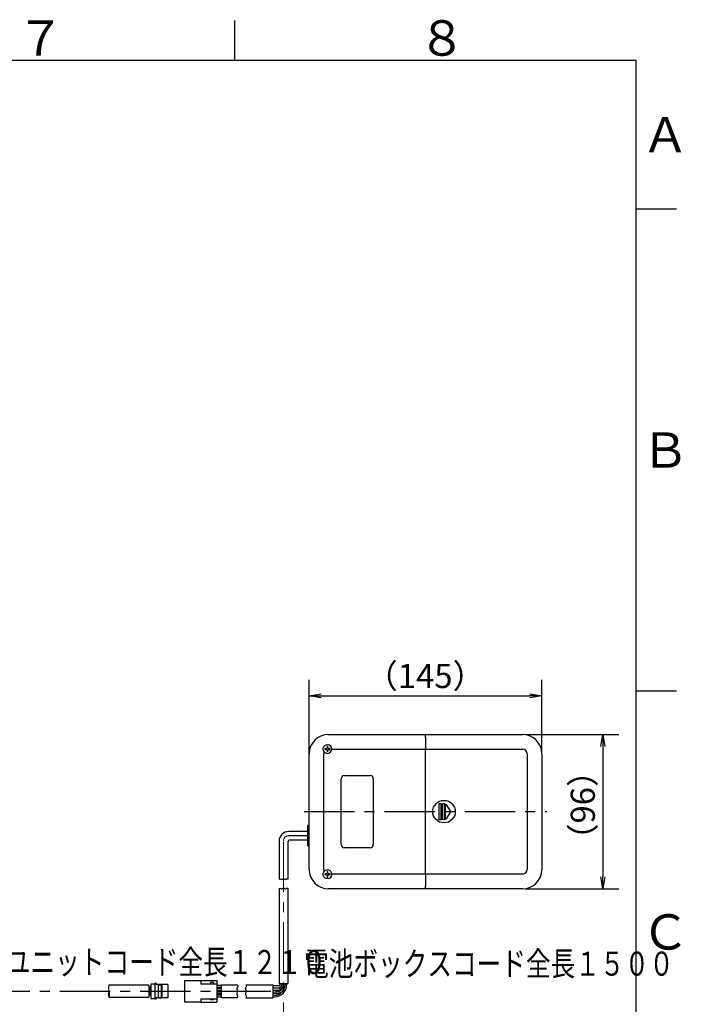
# Model space of a CAD drawing. Extents: x -1050 to 1050, y -742 to 742.
# Drawn here: x 616 to 1028, y 105 to 718 of the extents above; entities that cross this region are included whole.
import ezdxf

# ---------------------------------------------------------------- set-up
doc = ezdxf.new("R2010")
doc.units = 0
doc.header["$LTSCALE"] = 25
doc.linetypes.add('CENTER', pattern=[2, 1.25, -0.25, 0.25, -0.25])
doc.linetypes.add('HIDDEN', pattern=[0.375, 0.25, -0.125])
doc.layers.get('0').update_dxf_attribs({"linetype": 'CONTINUOUS'})
doc.layers.get('DEFPOINTS').update_dxf_attribs({"linetype": 'CONTINUOUS'})
for name, color, linetype in [('201218', 7, 'CONTINUOUS'), ('351217', 7, 'CONTINUOUS'), ('351220', 7, 'CONTINUOUS'), ('411132', 7, 'CONTINUOUS'), ('420463', 7, 'CONTINUOUS'), ('BALN', 7, 'CONTINUOUS')]:
    doc.layers.add(name, color=color, linetype=linetype)
doc.styles.add('BIGFONT', font='ROMANS.shx', dxfattribs={"width": 0.833, "bigfont": 'bigfont.shx'})
doc.dimstyles.new('ITM', dxfattribs={"dimscale": 5, "dimtxt": 3, "dimasz": 1.5, "dimexe": 2, "dimexo": 0, "dimgap": 0.6, "dimtad": 3, "dimdec": 8, "dimdsep": 46, "dimtxsty": 'BIGFONT', "dimblk": 'OPEN', "dimblk1": 'OPEN', "dimblk2": 'OPEN', "dimsah": 1, "dimcen": 0, "dimclrd": 4, "dimclre": 4, "dimclrt": 256, "dimadec": 8, "dimazin": 2, "dimtp": 495, "dimtfac": 1, "dimtdec": 3, "dimtmove": 0, "dimatfit": 3, "dimldrblk": 'OPEN', "dimfxl": 1, "dimarcsym": 0})

# ---------------------------------------------------------------- blocks, each defined once
blk = doc.blocks.new('枠')
at = {"color": 3, "linetype": 'Continuous'}
blk.add_line((750, 692.5), (750, 717.5), dxfattribs=at)
at = {"color": 2}
for p, q in [((1000, 692.5), (-925, 692.5)), ((1000, -692.5), (1000, 692.5))]:
    blk.add_line(p, q, dxfattribs=at)
at = {"color": 3}
for p, q in [((1025, 600), (1000, 600)), ((1025, 300), (1000, 300))]:
    blk.add_line(p, q, dxfattribs=at)
at = {"color": 7, "linetype": 'Continuous', "style": 'BIGFONT'}
for s, p in [('７', (614, 695.5)), ('８', (864, 695.5)), ('Ａ', (1003, 635.25)), ('Ｂ', (1003, 439)), ('Ｃ', (1003, 139))]:
    blk.add_text(s, height=22, dxfattribs=at).set_placement(p)
blk = doc.blocks.new('_OPEN')
at = {"color": 0, "linetype": 'ByBlock'}
for p, q in [((-1, 0.167), (0, 0)), ((0, 0), (-1, -0.167)), ((0, 0), (-1, 0))]:
    blk.add_line(p, q, dxfattribs=at)
blk = doc.blocks.new('*D27')
at = {"layer": 'BALN', "color": 4, "lineweight": -2}
for p, q in [((931.05, 272.9), (989.11, 272.9)), ((979.11, 265.4), (979.11, 184.4)), ((931.05, 176.9), (989.11, 176.9))]:
    blk.add_line(p, q, dxfattribs=at)
at = {"layer": 'DEFPOINTS', "color": 0}
for p in [(931.05, 272.9), (931.05, 176.9), (979.11, 176.9)]:
    blk.add_point(p, dxfattribs=at)
at = {"layer": 'BALN', "color": 4, "lineweight": -2, "xscale": 7.5, "yscale": 7.5, "zscale": 7.5}
for p, rotation in [((979.11, 272.9), 90), ((979.11, 176.9), 270)]:
    blk.add_blockref('_OPEN', p, dxfattribs=dict(at, rotation=rotation))
at = {"layer": 'BALN', "insert": (968.61, 228.87), "char_height": 15, "attachment_point": 5, "rotation": 90, "style": 'BIGFONT'}
blk.add_mtext('（96）', dxfattribs=at)
blk = doc.blocks.new('*D28')
at = {"layer": 'BALN', "color": 4, "lineweight": -2}
for p, q in [((796.25, 260.45), (796.25, 306.92)), ((941.25, 260.9), (941.25, 306.92)), ((803.75, 296.92), (933.75, 296.92))]:
    blk.add_line(p, q, dxfattribs=at)
at = {"layer": 'DEFPOINTS', "color": 0}
for p in [(941.25, 296.92), (796.25, 260.45), (941.25, 260.9)]:
    blk.add_point(p, dxfattribs=at)
at = {"layer": 'BALN', "color": 4, "lineweight": -2, "xscale": 7.5, "yscale": 7.5, "zscale": 7.5, "rotation": 180}
blk.add_blockref('_OPEN', (796.25, 296.92), dxfattribs=at)
at = {"layer": 'BALN', "color": 4, "lineweight": -2, "xscale": 7.5, "yscale": 7.5, "zscale": 7.5}
blk.add_blockref('_OPEN', (941.25, 296.92), dxfattribs=at)
at = {"layer": 'BALN', "insert": (868.55, 307.42), "char_height": 15, "attachment_point": 5, "style": 'BIGFONT'}
blk.add_mtext('（145）', dxfattribs=at)
blk = doc.blocks.new('S75')
at = {"layer": 'BALN', "color": 3, "linetype": 'Continuous'}
for centre, start, end in [((2.5, -7.07), 70.52878, 109.47122), ((-2.5, 7.07), 250.52878, 289.47122), ((2.5, 7.07), 250.52878, 289.47122)]:
    blk.add_arc(centre, 7.5, start, end, dxfattribs=at)

msp = doc.modelspace()

# ---------------------------------------------------------------- linework, layer by layer
at = {"layer": '201218', "color": 2}
msp.add_line((708.38315324, 117.28315514), (708.38315324, 108.88313215), dxfattribs=at)
at = {"layer": '351217', "color": 2}
for p, q in [((696.52315193, 116.82314331), (671.70426969, 116.82314331)), ((696.52315193, 116.82314331), (696.52315193, 109.32314289)), ((741.82654525, 109.08314364), (741.82654525, 117.08314364)), ((671.71231062, 109.32314289), (696.52315193, 109.32314289))]:
    msp.add_line(p, q, dxfattribs=at)
at = {"layer": '351220', "color": 3, "linetype": 'CENTER', "lineweight": 13}
msp.add_line((780.337672, 206.04567322), (780.14240599, -107.63822702), dxfattribs=at)
at = {"layer": '411132', "color": 3, "linetype": 'CENTER'}
msp.add_line((793.24880203, 224.89567712), (944.24880203, 224.89567712), dxfattribs=at)
at = {"layer": '420463', "color": 2}
for p, q in [((795.37380203, 215.74567712), (795.37380203, 203.94567712)), ((795.97380203, 216.34567712), (796.24880202, 216.34567712)), ((795.97380203, 203.34567712), (796.24880203, 203.34567712)), ((773.68391377, 117.08314364), (773.68391377, 109.08314364)), ((777.60688004, 117.88113773), (783.10616073, 117.88113773)), ((778.2908767, 117.08617882), (778.2908767, 117.88113773)), ((756.96695344, 109.08314365), (773.68391377, 109.08314365))]:
    msp.add_line(p, q, dxfattribs=at)
at = {"layer": '420463', "color": 3}
for points in [[(777.60688004, 182.92078412, -0.4), (778.70673617, 182.92078412, 0.1925824036), (779.25666424, 182.70081289, 0.1925824036), (779.80659231, 182.92078412, -0.1925824036), (780.35652038, 183.14075535, -0.1925824036), (780.90644845, 182.92078412, 0.1925824036), (781.45637652, 182.70081289, 0.1925824036), (782.00630459, 182.92078412, -0.1925824036), (782.55623266, 183.14075535, -0.1925824036), (783.10616073, 182.92078412, -0.1925824036)], [(777.60688004, 177.01340742, -0.4), (778.70673617, 177.01340742, 0.1925824036), (779.25666424, 176.79343619, 0.1925824036), (779.80659231, 177.01340742, -0.1925824036), (780.35652038, 177.23337865, -0.1925824036), (780.90644845, 177.01340742, 0.1925824036), (781.45637652, 176.79343619, 0.1925824036), (782.00630459, 177.01340742, -0.1925824036), (782.55623266, 177.23337865, -0.1925824036), (783.10616073, 177.01340742, -0.1925824036)], [(751.57248234, 117.08314364, -0.4), (751.57248234, 115.48314364, 0.1925824036), (751.25248234, 114.68314364, 0.1925824036), (751.57248234, 113.88314364, -0.1925824036), (751.89248234, 113.08314364, -0.1925824036), (751.57248234, 112.28314364, 0.1925824036), (751.25248234, 111.48314364, 0.1925824036), (751.57248234, 110.68314364, -0.1925824036), (751.89248234, 109.88314364, -0.1925824036), (751.57248234, 109.08314364, -0.1925824036)], [(756.96724531, 117.08314364, -0.4), (756.96718693, 115.48314364, 0.1925824036), (756.64715775, 114.68315532, 0.1925824036), (756.96712856, 113.88314365, -0.1925824036), (757.28709937, 113.08313197, -0.1925824036), (756.96707019, 112.28314365, 0.1925824036), (756.647041, 111.48315532, 0.1925824036), (756.96701181, 110.68314365, -0.1925824036), (757.28698263, 109.88313197, -0.1925824036), (756.96695344, 109.08314365, -0.1925824036)]]:
    msp.add_lwpolyline(points, format="xyb", dxfattribs=at)
at = {"layer": '420463', "color": 2}
for centre, start, end in [((795.97380203, 215.74567712), 90, 180), ((795.97380203, 203.94567712), 180, 270)]:
    msp.add_arc(centre, 0.6, start, end, dxfattribs=at)
at = {"layer": 'BALN', "color": 2}
for p, q in [((808.24880203, 272.89567712), (929.24880203, 272.89567712)), ((868.64880203, 272.708851), (868.64880203, 272.59986108)), ((868.64880203, 271.055358), (868.64880203, 272.59986108)), ((868.64880203, 271.055358), (868.64880203, 264.20075941)), ((810.44467674, 263.74648083), (868.64880203, 263.74648083)), ((868.64880203, 263.74648083), (868.64880203, 264.20075941)), ((868.64880203, 186.0448734), (868.64880203, 263.74648083)), ((868.76626241, 263.72902045), (929.26626241, 263.72902045)), ((796.24880203, 188.89567712), (796.24880202, 260.44567712)), ((796.24880203, 260.44567712), (796.24880203, 260.89567712)), ((805.39799831, 188.89567712), (805.39799831, 260.89567712)), ((932.09960574, 260.89567712), (932.09960574, 188.89567712)), ((941.24880203, 260.89567712), (941.24880203, 188.89567712)), ((816.24880203, 204.39567712), (816.24880203, 245.39567712)), ((818.24880203, 247.39567712), (834.24880203, 247.39567712)), ((836.24880203, 245.39567712), (836.24880203, 204.39567712)), ((877.26626241, 219.89567712), (877.26626241, 229.89567712)), ((877.26626241, 229.89567712), (878.26626241, 229.89567712)), ((878.26626241, 229.89567712), (878.26626241, 219.89567712)), ((879.26626241, 219.89567712), (879.26626241, 229.89567712)), ((879.26626241, 229.89567712), (880.26626241, 229.89567712)), ((880.26626241, 229.89567712), (880.26626241, 219.89567712)), ((881.26626241, 220.25670885), (881.26626241, 229.53464539)), ((881.4520117, 229.58609496), (884.23539267, 224.94712669)), ((884.23539267, 224.84422754), (881.4520117, 220.20525927)), ((878.26626241, 219.89567712), (877.26626241, 219.89567712)), ((880.26626241, 219.89567712), (879.26626241, 219.89567712)), ((795.37380203, 212.54567322), (783.60688004, 212.54567322)), ((777.60688004, 206.54567322), (777.60688004, 182.92078412)), ((783.10616073, 206.04567322), (783.10616073, 182.92078412)), ((795.37380203, 207.04567322), (784.10616073, 207.04567322)), ((834.24880203, 202.39567712), (818.24880203, 202.39567712)), ((868.64880203, 186.0448734), (810.44467674, 186.0448734)), ((868.64880203, 185.59059482), (868.64880203, 186.0448734)), ((868.64880203, 185.59059482), (868.64880203, 178.73599623)), ((929.26626241, 186.06233378), (868.76626241, 186.06233378)), ((868.64880203, 177.19149316), (868.64880203, 178.73599623)), ((777.60688004, 177.01340742), (777.60688004, 117.88113773)), ((783.10616073, 177.01340742), (783.10616073, 117.88113773)), ((929.24880203, 176.89567712), (808.24880203, 176.89567712)), ((868.64880203, 177.19149316), (868.64880203, 177.08250323)), ((700.38315193, 117.58314331), (697.78315193, 117.58314331)), ((697.78315193, 117.58314331), (697.78315193, 108.56314289)), ((718.82654525, 106.38314364), (718.82654525, 119.78314364)), ((718.82654525, 119.78314364), (728.82654525, 119.78314364)), ((728.82654525, 119.78314364), (728.82654525, 117.78314364)), ((728.82654525, 119.78314364), (738.82654525, 119.78314364)), ((728.82654525, 117.78314364), (738.82654525, 117.78314364)), ((736.72654525, 118.48314364), (734.82654525, 118.48314364)), ((734.82654525, 118.48314364), (734.82654525, 117.78314364)), ((736.72654525, 118.48314364), (736.72654525, 117.78314364)), ((738.82654525, 119.78314364), (738.82654525, 106.38314364)), ((741.82654525, 116.58314364), (738.82654525, 116.58314364)), ((741.82654525, 117.08314364), (751.57248234, 117.08314364)), ((756.96724531, 117.08314364), (773.68391377, 117.08314364)), ((779.2908767, 117.88113773), (779.2908767, 117.08617882)), ((780.29088332, 117.88113773), (780.2908767, 117.08617882)), ((781.2908767, 117.88113773), (781.2908767, 117.08617882)), ((782.2908767, 117.88113773), (782.2908767, 117.08617882)), ((738.82654525, 115.58314364), (741.82654525, 115.58314364)), ((741.82654525, 114.58314364), (738.82654525, 114.58314364)), ((738.82654525, 113.58314364), (741.82654525, 113.58314364)), ((741.82654525, 112.58314364), (738.82654525, 112.58314364)), ((738.82654525, 111.58314364), (741.82654525, 111.58314364)), ((741.82654525, 110.58314364), (738.82654525, 110.58314364)), ((697.78315193, 108.56314289), (700.38315193, 108.56314289)), ((728.82654525, 106.38314364), (718.82654525, 106.38314364)), ((728.82654525, 108.38314364), (738.82654525, 108.38314364)), ((728.82654525, 108.38314364), (728.82654525, 106.38314364)), ((728.82654525, 106.38314364), (738.82654525, 106.38314364)), ((734.82654525, 107.68314364), (734.82654525, 108.38314364)), ((736.72654525, 107.68314364), (734.82654525, 107.68314364)), ((736.72654525, 107.68314364), (736.72654525, 108.38314364)), ((738.82654525, 109.58314364), (741.82654525, 109.58314364)), ((751.57248234, 109.08314364), (741.82654525, 109.08314364))]:
    msp.add_line(p, q, dxfattribs=at)
at = {"layer": 'BALN', "color": 3, "linetype": 'CENTER'}
for p, q in [((796.24880202, 209.79567322), (783.35687649, 209.79567322)), ((591.14306442, 113.08314364), (773.68391377, 113.08314364))]:
    msp.add_line(p, q, dxfattribs=at)
at = {"layer": 'BALN', "color": 2, "lineweight": 25}
for p, q in [((700.38315193, 108.08314841), (700.38315193, 118.08313888)), ((701.08315633, 118.08313888), (700.38315193, 118.08313888)), ((701.08315633, 117.28315514), (701.08315633, 118.08313888)), ((702.48315767, 117.28315514), (701.08315633, 117.28315514)), ((702.48315767, 108.88313215), (702.48315767, 117.28315514)), ((704.8831536, 117.28315514), (702.48315767, 117.28315514)), ((702.48315767, 117.08315175), (704.48315428, 117.08315175)), ((704.48315428, 109.08313554), (704.48315428, 117.08315175)), ((704.8831536, 108.88313215), (704.8831536, 117.28315514)), ((708.38315324, 117.28315514), (704.8831536, 117.28315514)), ((701.08315633, 108.08314841), (700.38315193, 108.08314841)), ((702.48315767, 108.88313215), (701.08315633, 108.88313215)), ((701.08315633, 108.08314841), (701.08315633, 108.88313215)), ((702.48315767, 109.08313554), (704.48315428, 109.08313554)), ((704.8831536, 108.88313215), (702.48315767, 108.88313215)), ((708.38315324, 108.88313215), (704.8831536, 108.88313215))]:
    msp.add_line(p, q, dxfattribs=at)
at = {"layer": 'BALN', "color": 2, "lineweight": 9}
for p, q in [((777.7908767, 116.58617882), (773.68391377, 116.58617882)), ((773.68391377, 115.58617882), (777.7908767, 115.58617882)), ((776.7908767, 114.58617882), (773.68391377, 114.58617882)), ((773.68391377, 113.58617882), (776.7908767, 113.58617882)), ((775.7908767, 112.58617882), (773.68391377, 112.58617882)), ((773.68391377, 111.58617882), (775.7908767, 111.58617882)), ((774.7908767, 110.58617882), (773.68391377, 110.58617882)), ((773.68391377, 109.58617882), (774.7908767, 109.58617882))]:
    msp.add_line(p, q, dxfattribs=at)
at = {"layer": 'BALN', "color": 2, "linetype": 'HIDDEN'}
for p, q in [((697.78315193, 115.54314271), (696.52315193, 115.54314271)), ((697.78315197, 114.96314297), (696.52315197, 114.96314297)), ((697.78315197, 114.36314297), (696.52315197, 114.36314297)), ((697.78315197, 113.78314297), (696.52315197, 113.78314297)), ((697.78315197, 112.48314297), (696.52315197, 112.48314297)), ((697.78315197, 111.90314297), (696.52315197, 111.90314297)), ((697.78315197, 111.30314297), (696.52315197, 111.30314297)), ((697.78315197, 110.72314297), (696.52315197, 110.72314297))]:
    msp.add_line(p, q, dxfattribs=at)
at = {"layer": 'BALN', "color": 2}
msp.add_circle((880.26626241, 224.89567712), 7, dxfattribs=at)
for centre, radius, start, end in [((808.24880203, 260.89567712), 12, 90, 180), ((929.24880203, 260.89567712), 12, 0, 90), ((807.74880203, 263.89567712), 2.7, 220.2761454974, 356.8323430943), ((807.74880203, 263.89567712), 1.6698294, 172.4134885117, 187.5865114883), ((807.74880203, 263.89567712), 1.6698294, 82.4134885117, 97.5865114883), ((807.74880203, 263.89567712), 2.7, 6.4879034245, 79.3280707142), ((807.74880203, 263.89567712), 1.6698294, 352.4134885117, 7.5865114883), ((929.26626241, 260.89567712), 2.83334333, 0, 90), ((808.24880203, 260.89567712), 2.85080372, 153.8922817996, 180), ((807.74880203, 263.89567712), 1.6698294, 262.4134885117, 277.5865114883), ((818.24880203, 245.39567712), 2, 90, 180), ((834.24880203, 245.39567712), 2, 0, 90), ((881.36626241, 229.53464539), 0.1, 30.9637565321, 180), ((884.14964337, 224.89567712), 0.1, 329.0362434679, 30.9637565321), ((881.36626241, 220.25670885), 0.1, 180, 329.0362434679), ((783.60688004, 206.54567322), 6, 90, 180), ((784.10616073, 206.04567322), 1, 90, 180), ((818.24880203, 204.39567712), 2, 180, 270), ((834.24880203, 204.39567712), 2, 270, 0), ((808.24880203, 188.89567712), 12, 180, 270), ((808.24880203, 188.89567712), 2.85080372, 180, 206.1077182004), ((807.74880203, 185.89567712), 2.7, 3.1676569057, 139.7238545025), ((807.74880203, 185.89567712), 1.6698294, 172.4134885117, 187.5865114883), ((807.74880203, 185.89567712), 1.6698294, 82.4134885117, 97.5865114883), ((807.74880203, 185.89567712), 1.6698294, 262.4134885117, 277.5865114883), ((807.74880203, 185.89567712), 2.7, 280.6719292858, 353.5120965755), ((807.74880203, 185.89567712), 1.6698294, 352.4134885117, 7.5865114883), ((929.24880203, 188.89567712), 12, 270, 0), ((929.26626241, 188.89567712), 2.83334333, 270, 0), ((774.7908767, 117.08617882), 6.5, 270, 0), ((774.7908767, 117.08617882), 7.5, 270, 0), ((775.7908767, 117.08617882), 4.5, 270, 0), ((775.7908767, 117.08617882), 5.5, 270, 0), ((776.7908767, 117.08617882), 2.5, 270, 0), ((776.7908767, 117.08617882), 3.5, 270, 0), ((777.7908767, 117.08617882), 0.5, 270, 0), ((777.7908767, 117.08617882), 1.5, 270, 0)]:
    msp.add_arc(centre, radius, start, end, dxfattribs=at)
at = {"layer": 'BALN', "color": 3, "linetype": 'CENTER', "lineweight": 13}
for centre, radius, start, end in [((783.35687649, 206.79567322), 3, 90, 180), ((775.29087617, 118.08149409), 5, 270, 0)]:
    msp.add_arc(centre, radius, start, end, dxfattribs=at)
at = {"layer": 'BALN', "color": 2}
for centre, major_axis, start_param, end_param in [((807.75797975, 263.68587453), (-5.99056661, -0.26205481), 4.7968449038, 4.9901141978), ((807.75797975, 264.1054797), (5.99056661, -0.26205481), 4.434663763, 4.6279330569), ((807.95860462, 263.88649939), (-0.26205481, -5.99056661), 4.434663763, 4.6279330569), ((807.53899944, 263.88649939), (-0.26205481, 5.99056661), 4.7968449038, 4.9901141978), ((807.7396243, 263.68587453), (-5.99056661, 0.26205481), 4.434663763, 4.6279330569), ((807.7396243, 264.1054797), (5.99056661, 0.26205481), 4.7968449038, 4.9901141978), ((807.95860462, 263.90485484), (0.26205481, -5.99056661), 4.7968449038, 4.9901141978), ((807.53899944, 263.90485484), (0.26205481, 5.99056661), 4.434663763, 4.6279330569), ((807.75797975, 185.68587453), (-5.99056661, -0.26205481), 4.7968449038, 4.9901141978), ((807.75797975, 186.1054797), (5.99056661, -0.26205481), 4.434663763, 4.6279330569), ((807.95860462, 185.88649939), (-0.26205481, -5.99056661), 4.434663763, 4.6279330569), ((807.95860462, 185.90485484), (0.26205481, -5.99056661), 4.7968449038, 4.9901141978), ((807.53899944, 185.88649939), (-0.26205481, 5.99056661), 4.7968449038, 4.9901141978), ((807.53899944, 185.90485484), (0.26205481, 5.99056661), 4.434663763, 4.6279330569), ((807.7396243, 185.68587453), (-5.99056661, 0.26205481), 4.434663763, 4.6279330569), ((807.7396243, 186.1054797), (5.99056661, 0.26205481), 4.7968449038, 4.9901141978)]:
    msp.add_ellipse(centre, major_axis=major_axis, ratio=0.0871557427, start_param=start_param, end_param=end_param, dxfattribs=at)
for points, knots in [([(805.39790566, 262.56778922), (805.28804607, 262.76228493), (805.19832576, 262.97947211), (805.06051124, 263.50018404), (805.03504507, 263.81016385), (805.07726355, 264.37942955), (805.14782586, 264.68250775), (805.39075648, 265.24615874), (805.56314833, 265.50670246), (805.94905371, 265.92835576), (806.19131819, 266.12226394), (806.72853771, 266.41411026), (807.02349709, 266.5120361), (807.58635243, 266.60584532), (807.89712779, 266.60887527), (808.21532644, 266.55512154), (808.23208102, 266.55212793), (808.24880203, 266.54897695)], [0.19644461051, 0.19644461051, 0.19644461051, 0.19644461051, 0.26268297143, 0.26268297143, 0.34947099881, 0.34947099881, 0.43591074583, 0.43591074583, 0.52235049284, 0.52235049284, 0.60794337816, 0.60794337816, 0.69353626347, 0.69353626347, 0.77912914879, 0.77912914879, 0.78389468424, 0.78389468424, 0.78389468424, 0.78389468424]), ([(807.46045907, 264.41459515), (807.45891855, 264.38447132), (807.45132443, 264.35257202), (807.42398748, 264.29442378), (807.40424336, 264.26817544), (807.35960514, 264.2272289), (807.33172632, 264.20981041), (807.27832593, 264.19014119), (807.25373927, 264.18524002), (807.22988399, 264.18402007)], [0, 0, 0, 0, 0.009081080181, 0.009081080181, 0.018162160361, 0.018162160361, 0.027253498348, 0.027253498348, 0.034255400469, 0.034255400469, 0.034255400469, 0.034255400469]), ([(807.22988399, 263.60733416), (807.26000782, 263.60579364), (807.29190712, 263.59819952), (807.35005537, 263.57086257), (807.3763037, 263.55111845), (807.41725024, 263.50648023), (807.43466873, 263.47860141), (807.45433795, 263.42520102), (807.45923912, 263.40061436), (807.46045907, 263.37675908)], [0, 0, 0, 0, 0.009081080181, 0.009081080181, 0.018162160361, 0.018162160361, 0.027253498348, 0.027253498348, 0.034255400469, 0.034255400469, 0.034255400469, 0.034255400469]), ([(808.26772006, 264.18402007), (808.23759623, 264.18556059), (808.20569693, 264.19315471), (808.14754869, 264.22049166), (808.12130035, 264.24023578), (808.08035381, 264.284874), (808.06293532, 264.31275282), (808.0432661, 264.36615321), (808.03836493, 264.39073987), (808.03714498, 264.41459515)], [0, 0, 0, 0, 0.009081080181, 0.009081080181, 0.018162160361, 0.018162160361, 0.027253498348, 0.027253498348, 0.034255400469, 0.034255400469, 0.034255400469, 0.034255400469]), ([(808.03714498, 263.37675908), (808.0386855, 263.40688291), (808.04627962, 263.43878221), (808.07361657, 263.49693045), (808.09336069, 263.52317879), (808.13799891, 263.56412533), (808.16587773, 263.58154382), (808.21927812, 263.60121304), (808.24386478, 263.60611421), (808.26772006, 263.60733416)], [0, 0, 0, 0, 0.009081080181, 0.009081080181, 0.018162160361, 0.018162160361, 0.027253498348, 0.027253498348, 0.034255400469, 0.034255400469, 0.034255400469, 0.034255400469]), ([(805.68887065, 262.15020219), (805.68772145, 262.15155843), (805.68657347, 262.15291593), (805.57604887, 262.28387574), (805.47972291, 262.42293973), (805.39790566, 262.56778922)], [-0.051446532289, -0.051446532289, -0.051446532289, -0.051446532289, -0.050912752114, -0.050912752114, 0, 0, 0, 0]), ([(808.24880203, 183.24237728), (808.23208102, 183.2392263), (808.21532644, 183.23623269), (807.89712779, 183.18247896), (807.58635243, 183.18550891), (807.02349709, 183.27931813), (806.72853771, 183.37724397), (806.19131819, 183.66909029), (805.94905371, 183.86299847), (805.56314833, 184.28465177), (805.39075648, 184.54519549), (805.14782586, 185.10884648), (805.07726355, 185.41192468), (805.03504507, 185.98119038), (805.06051124, 186.29117019), (805.19832576, 186.81188212), (805.28804607, 187.0290693), (805.39790566, 187.22356501)], [0.6031778427, 0.6031778427, 0.6031778427, 0.6031778427, 0.60794337816, 0.60794337816, 0.69353626347, 0.69353626347, 0.77912914879, 0.77912914879, 0.86472203411, 0.86472203411, 0.95116178112, 0.95116178112, 1.03760152814, 1.03760152814, 1.12438955552, 1.12438955552, 1.19062791644, 1.19062791644, 1.19062791644, 1.19062791644]), ([(807.46045907, 186.41459515), (807.45891855, 186.38447132), (807.45132443, 186.35257202), (807.42398748, 186.29442378), (807.40424336, 186.26817544), (807.35960514, 186.2272289), (807.33172632, 186.20981041), (807.27832593, 186.19014119), (807.25373927, 186.18524002), (807.22988399, 186.18402007)], [0, 0, 0, 0, 0.009081080181, 0.009081080181, 0.018162160361, 0.018162160361, 0.027253498348, 0.027253498348, 0.034255400469, 0.034255400469, 0.034255400469, 0.034255400469]), ([(807.22988399, 185.60733416), (807.26000782, 185.60579364), (807.29190712, 185.59819952), (807.35005537, 185.57086257), (807.3763037, 185.55111845), (807.41725024, 185.50648023), (807.43466873, 185.47860141), (807.45433795, 185.42520102), (807.45923912, 185.40061436), (807.46045907, 185.37675908)], [0, 0, 0, 0, 0.009081080181, 0.009081080181, 0.018162160361, 0.018162160361, 0.027253498348, 0.027253498348, 0.034255400469, 0.034255400469, 0.034255400469, 0.034255400469]), ([(808.26772006, 186.18402007), (808.23759623, 186.18556059), (808.20569693, 186.19315471), (808.14754869, 186.22049166), (808.12130035, 186.24023578), (808.08035381, 186.284874), (808.06293532, 186.31275282), (808.0432661, 186.36615321), (808.03836493, 186.39073987), (808.03714498, 186.41459515)], [0, 0, 0, 0, 0.009081080181, 0.009081080181, 0.018162160361, 0.018162160361, 0.027253498348, 0.027253498348, 0.034255400469, 0.034255400469, 0.034255400469, 0.034255400469]), ([(808.03714498, 185.37675908), (808.0386855, 185.40688291), (808.04627962, 185.43878221), (808.07361657, 185.49693045), (808.09336069, 185.52317879), (808.13799891, 185.56412533), (808.16587773, 185.58154382), (808.21927812, 185.60121304), (808.24386478, 185.60611421), (808.26772006, 185.60733416)], [0, 0, 0, 0, 0.009081080181, 0.009081080181, 0.018162160361, 0.018162160361, 0.027253498348, 0.027253498348, 0.034255400469, 0.034255400469, 0.034255400469, 0.034255400469])]:
    msp.add_open_spline(points, degree=3, knots=knots, dxfattribs=at)
for points in [[(810.43151051, 264.20075941), (810.44863862, 264.05014522), (810.45295152, 263.89600038), (810.44467674, 263.74648083)], [(805.39790566, 187.22356501), (805.48059146, 187.36995218), (805.57808692, 187.51041005), (805.68887065, 187.64115204)], [(810.44467674, 186.0448734), (810.45295152, 185.89535385), (810.44863862, 185.74120901), (810.43151051, 185.59059482)]]:
    msp.add_open_spline(points, degree=3, dxfattribs=at)

# ---------------------------------------------------------------- block references
at = {"color": 2}
msp.add_blockref('枠', (0, 0), dxfattribs=at)
at = {"layer": 'BALN', "color": 2, "xscale": 0.7500000000000001, "yscale": 0.7500000000000001, "zscale": 0.7500000000000001, "rotation": 269.9958192666697}
msp.add_blockref('S75', (671.70118603, 113.07093106), dxfattribs=at)

# ---------------------------------------------------------------- texts
at = {"layer": 'BALN', "color": 7, "style": 'BIGFONT', "width": 0.75}
for s, p in [('センサーユニットコード全長１２１０', (546.08680869, 123.75911342)), ('電池ボックスコード全長１５００', (793.14717188, 122.75291565))]:
    msp.add_text(s, height=15, dxfattribs=at).set_placement(p)

# ---------------------------------------------------------------- dimensions: what is measured, and where the dimension line sits
at = {"layer": 'BALN', "color": 4}
dim = msp.add_linear_dim(base=(941.2488020256, 296.9158163875), p1=(796.2488020244, 260.4456771152), p2=(941.2488020256, 260.8956771152), text='（<>）', dimstyle='ITM', dxfattribs=at)
dim.commit()
dim.dimension.update_dxf_attribs({"geometry": '*D28', "text_midpoint": (868.5488020251, 296.9158163875), "dimtype": 160})
dim = msp.add_linear_dim(base=(979.1108441469, 176.895677116), p1=(931.0488020251, 272.895677116), p2=(931.0488020251, 176.895677116), angle=270, text='（<>）', dimstyle='ITM', dxfattribs=at)
dim.commit()
dim.dimension.update_dxf_attribs({"geometry": '*D27', "text_midpoint": (979.1108441469, 228.8722371154), "dimtype": 160})

doc.saveas('drawing.dxf')
